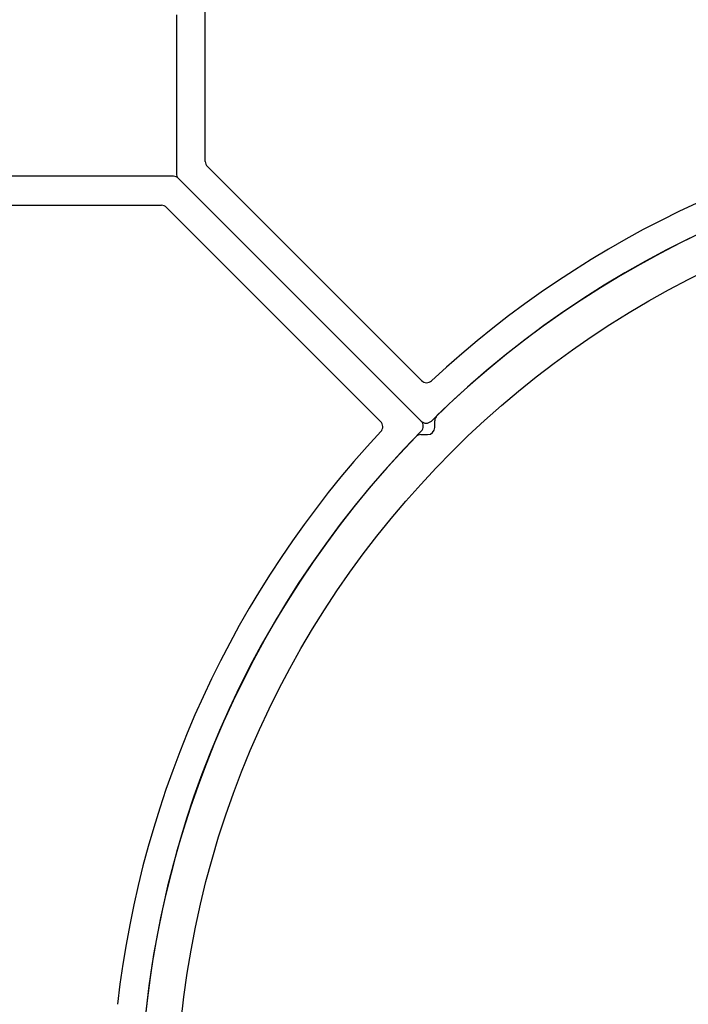
# Model space of a CAD drawing. Units: millimetres. Extents: x 112 to 13391, y -1232 to 350.
# Drawn here: x 3368 to 3395, y 105 to 146 of the extents above; entities that cross this region are included whole.
import ezdxf

# ---------------------------------------------------------------- set-up
doc = ezdxf.new("R2010")
doc.units = ezdxf.units.MM
doc.layers.add('Профили', color=82, linetype='Continuous')

# ---------------------------------------------------------------- blocks, each defined once
blk = doc.blocks.new('AHLP38-301')
at = {"layer": 'Профили'}
for p, q in [((39, -20.876), (39, -3.25)), ((37.8, -4.3), (37.8, -20.379)), ((-37.8, -20.379), (-37.8, -13.1)), ((-39, -14.3), (-39, -20.876)), ((-28.831, -29.472), (-37.712, -20.591)), ((37.712, -20.591), (28.831, -29.472)), ((-38.912, -21.088), (-28.849, -31.151)), ((28.849, -31.151), (38.912, -21.088))]:
    blk.add_line(p, q, dxfattribs=at)
for centre, radius, start, end in [((0, -60), 41.7, 96.4067, 132.9533), ((0, -60), 41.7, 47.0467, 83.5933), ((0, -60), 40.5, 45.4213, 134.5787), ((-37.5, -20.379), 0.3, 180, 225), ((37.5, -20.379), 0.3, 315, 0), ((-38.7, -20.876), 0.3, 180, 225), ((38.7, -20.876), 0.3, 315, 0), ((-28.619, -29.26), 0.3, 225, 312.9533), ((28.619, -29.26), 0.3, 227.0467, 315), ((-28.637, -30.939), 0.3, 225, 314.5787), ((28.637, -30.939), 0.3, 225.4213, 315)]:
    blk.add_arc(centre, radius, start, end, dxfattribs=at)
blk = doc.blocks.new('AH.MCK102')
at = {"layer": 'Профили'}
for p, q in [((-28.284, 28.584), (-28.284, 28.86)), ((-28.86, 28.284), (-28.584, 28.284))]:
    blk.add_line(p, q, dxfattribs=at)
blk.add_circle((0, 0), 39, dxfattribs=at)
for centre, radius, start, end in [((0, 0), 40.5, 90.883, 134.117), ((-27.984, 28.86), 0.3, 134.117, 180), ((0, 0), 40.5, 135.883, 179.117), ((-28.86, 27.984), 0.3, 90, 135.883), ((-28.584, 28.584), 0.3, 270, 0)]:
    blk.add_arc(centre, radius, start, end, dxfattribs=at)

msp = doc.modelspace()

# ---------------------------------------------------------------- block references
at = {"layer": 'Профили'}
for name, p in [('AHLP38-301', (3413.23, 160.507)), ('AH.MCK102', (3413.23, 100.507))]:
    msp.add_blockref(name, p, dxfattribs=at)
at = {"layer": 'Профили', "rotation": 90}
msp.add_blockref('AHLP38-301', (3353.23, 100.507), dxfattribs=at)

doc.saveas('drawing.dxf')
